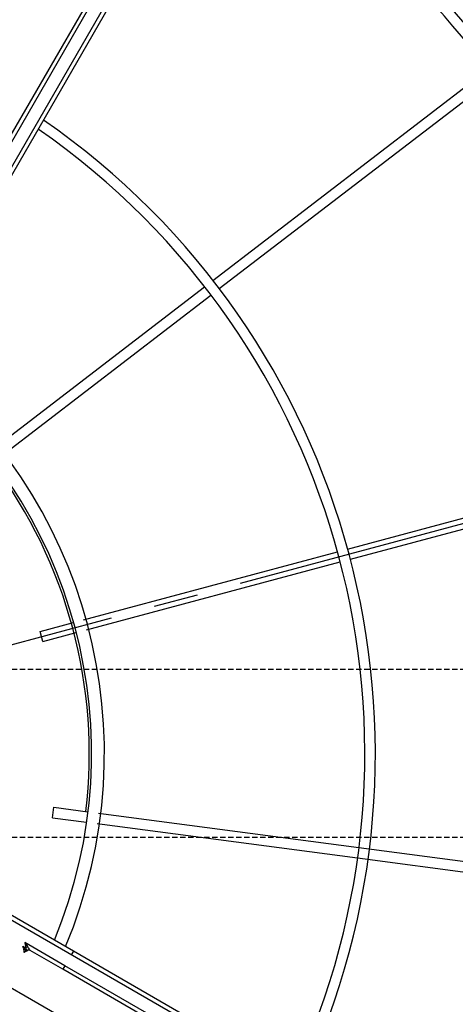
# Model space of a CAD drawing. Units: millimetres. Extents: x 23849 to 38730, y 2317 to 13677.
# Drawn here: x 31252 to 31460, y 8682 to 9150 of the extents above; entities that cross this region are included whole.
import ezdxf

# ---------------------------------------------------------------- set-up
doc = ezdxf.new("R2010")
doc.units = ezdxf.units.MM
doc.header["$LTSCALE"] = 0.4
doc.linetypes.add('CENTRO2', pattern=[28.575, 19.05, -3.175, 3.175, -3.175])
doc.linetypes.add('TRAZOS2', pattern=[9.525, 6.35, -3.175])
for name, color, linetype in [('Anotaciones Finas', 3, 'Continuous'), ('Anotaciones Medias', 3, 'Continuous'), ('Contornos Ocultos', 6, 'TRAZOS2'), ('Ejes', 2, 'CENTRO2')]:
    doc.layers.add(name, color=color, linetype=linetype)

# ---------------------------------------------------------------- blocks, each defined once
blk = doc.blocks.new('A$C78B83451')
at = {"layer": 'Contornos Ocultos'}
for p, q in [((4799.99999, 1070), (3279.999995, 1070)), ((4799.99999, 990), (3279.999995, 990))]:
    blk.add_line(p, q, dxfattribs=at)
blk = doc.blocks.new('A$C37086315')
at = {"layer": 'Anotaciones Finas'}
for p, q in [((68.962, 45.295), (75.891, 42.425)), ((68.85, 45.017), (75.778, 42.147)), ((76.168, 42.311), (85.315, 38.522)), ((76.056, 42.032), (85.203, 38.244)), ((64.814, 41.358), (65.026, 41.57)), ((64.814, 41.358), (65.512, 40.659)), ((65.026, 41.57), (65.723, 40.873)), ((65.935, 40.661), (71.238, 35.357)), ((65.725, 40.446), (71.028, 35.143)), ((60.596, 38.61), (60.873, 38.725)), ((60.596, 38.61), (60.974, 37.698)), ((60.873, 38.725), (61.251, 37.814)), ((61.088, 37.422), (63.958, 30.493)), ((61.367, 37.534), (64.237, 30.605)), ((71.451, 35.145), (78.451, 28.145)), ((71.24, 34.931), (78.241, 27.93)), ((63.96, 30.49), (69.928, 16.08)), ((64.237, 30.605), (70.207, 16.192))]:
    blk.add_line(p, q, dxfattribs=at)
for radius in [46.65, 46.53]:
    blk.add_circle((55.798, 50.586), radius, dxfattribs=at)
for radius, start, end in [(21.99, 274.6957, 355.3041), (21.69, 274.761, 355.239), (14.256, 277.2545, 352.7463), (13.89, 277.4472, 352.5531), (31.89, 313.7803, 356.7639), (32.19, 315.0561, 356.7941), (37.29, 315, 357.2329), (37.59, 315, 357.255), (40.069, 315, 357.4249), (13.824, 293.1219, 336.8783)]:
    blk.add_arc((55.798, 50.586), radius, start, end, dxfattribs=at)
at = {"layer": 'Anotaciones Medias'}
for p, q in [((98.098, 49.386), (70.198, 49.386)), ((98.098, 49.266), (70.198, 49.266)), ((98.098, 48.906), (67.498, 48.906)), ((98.098, 48.786), (67.498, 48.786)), ((57.478, 8.286), (57.478, 38.886)), ((57.598, 8.286), (57.598, 38.886)), ((56.86, 37.386), (56.863, 37.386)), ((56.861, 37.386), (56.873, 37.384)), ((56.873, 37.384), (56.884, 37.38)), ((56.884, 37.38), (56.896, 37.375)), ((56.998, 37.507), (56.998, 37.415)), ((57.118, 36.186), (57.118, 37.507)), ((56.915, 37.362), (56.919, 37.362)), ((56.915, 37.36), (56.915, 37.362)), ((56.915, 37.36), (56.925, 37.352)), ((56.925, 37.352), (56.936, 37.345)), ((56.936, 37.345), (56.947, 37.339)), ((56.947, 37.344), (56.947, 37.339)), ((56.998, 36.186), (56.998, 37.265)), ((57.118, 36.186), (56.998, 36.186)), ((56.998, 8.286), (56.998, 36.186)), ((57.118, 8.286), (57.118, 36.186)), ((57.598, 36.186), (57.478, 36.186))]:
    blk.add_line(p, q, dxfattribs=at)
for points in [[(56.86, 37.387), (56.868, 37.388), (56.877, 37.39), (56.886, 37.395), (56.896, 37.4), (56.906, 37.408), (56.916, 37.416), (56.927, 37.427), (56.939, 37.438), (56.95, 37.451), (56.962, 37.464), (56.974, 37.478), (56.986, 37.492), (56.998, 37.507)], [(56.86, 37.387), (56.873, 37.386), (56.886, 37.383), (56.898, 37.378), (56.909, 37.371), (56.919, 37.362)], [(56.86, 37.386), (56.867, 37.386), (56.88, 37.383), (56.893, 37.378), (56.905, 37.37), (56.915, 37.362)], [(56.861, 37.386), (56.867, 37.385), (56.873, 37.384), (56.879, 37.382), (56.885, 37.38), (56.891, 37.377), (56.897, 37.375), (56.903, 37.371), (56.909, 37.367), (56.915, 37.362)], [(56.863, 37.386), (56.877, 37.383), (56.891, 37.377), (56.904, 37.369), (56.915, 37.36)], [(56.919, 37.362), (56.924, 37.364), (56.929, 37.368), (56.934, 37.373), (56.94, 37.381), (56.945, 37.39), (56.951, 37.4), (56.958, 37.413), (56.964, 37.426), (56.971, 37.441), (56.978, 37.457), (56.984, 37.473), (56.991, 37.49), (56.998, 37.507)], [(56.998, 37.415), (56.988, 37.402), (56.978, 37.39), (56.969, 37.379), (56.961, 37.369), (56.955, 37.361), (56.95, 37.354), (56.948, 37.348), (56.947, 37.344)], [(57.118, 37.507), (57.062, 37.465), (57.038, 37.446), (57.017, 37.43), (56.998, 37.415)], [(57.05, 37.369), (57.042, 37.378), (57.035, 37.386), (57.026, 37.394), (57.017, 37.402), (57.008, 37.409), (56.998, 37.415)], [(57.118, 37.507), (57.102, 37.474), (57.086, 37.443), (57.072, 37.416), (57.06, 37.391), (57.05, 37.369)], [(56.896, 37.375), (56.906, 37.368), (56.915, 37.36)], [(56.998, 37.265), (56.997, 37.277), (56.995, 37.289), (56.99, 37.3), (56.984, 37.311), (56.977, 37.321), (56.968, 37.33), (56.958, 37.337), (56.947, 37.344)], [(57.05, 37.369), (57.039, 37.349), (57.029, 37.331), (57.02, 37.316), (57.012, 37.302), (57.006, 37.29), (57.002, 37.28), (56.999, 37.272), (56.998, 37.265)]]:
    blk.add_lwpolyline(points, dxfattribs=at)
for radius in [46.8, 42.58]:
    blk.add_circle((55.798, 50.586), radius, dxfattribs=at)
for centre, radius, start, end in [((55.798, 50.586), 40.369, 315, 357.4441), ((56.908, 37.257), 0.09, 359.9999, 64.6086)]:
    blk.add_arc(centre, radius, start, end, dxfattribs=at)
at = {"layer": 'Ejes'}
for p, q in [((55.798, 0.042), (55.798, 96.174)), ((20.584, 85.8), (91.012, 15.372))]:
    blk.add_line(p, q, dxfattribs=at)

msp = doc.modelspace()

# ---------------------------------------------------------------- block references
at = {"layer": 'Anotaciones Medias', "xscale": 16.66667, "yscale": 16.66667, "zscale": 16.66667, "rotation": 59.99999999999999}
msp.add_blockref('A$C37086315', (31320.097, 7574.019), dxfattribs=at)
at = {"layer": 'Anotaciones Medias'}
msp.add_blockref('A$C78B83451', (27014.939, 7770.944), dxfattribs=at)

doc.saveas('drawing.dxf')
